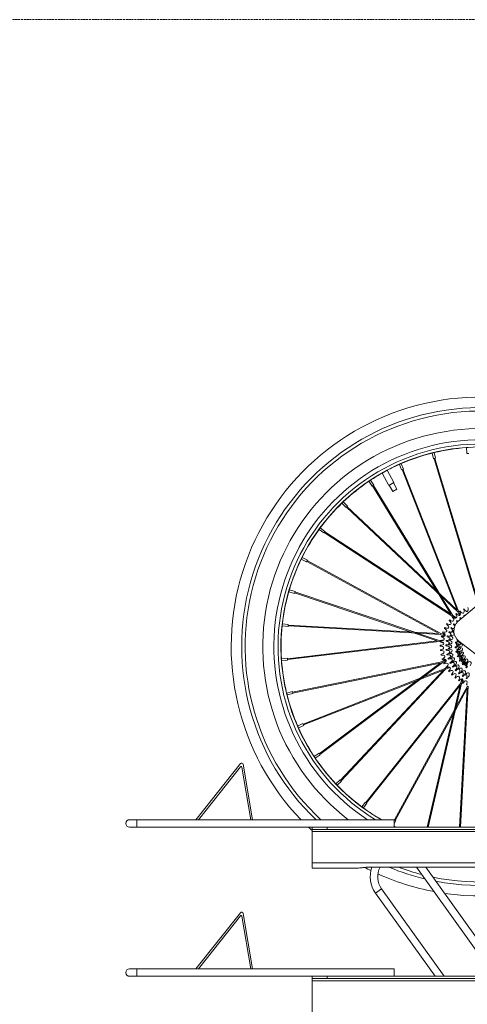
# Model space of a CAD drawing. Units: millimetres. Extents: x 17604 to 28301, y 3220 to 11245.
# Drawn here: x 25675 to 26275, y 4945 to 6265 of the extents above; entities that cross this region are included whole.
import ezdxf

# ---------------------------------------------------------------- set-up
doc = ezdxf.new("R2010")
doc.units = ezdxf.units.MM
doc.linetypes.add('AEC_Dash Dot 3mm', pattern=[7, 3, -2, 0, -2])
doc.layers.add('BSS CYCLE STANDS', color=7, linetype='Continuous', lineweight=9)

msp = doc.modelspace()

# ---------------------------------------------------------------- linework, layer by layer
at = {"linetype": 'Continuous', "lineweight": 0, "extrusion": (0, 1, 0)}
for p, q in [((26276.7, 5691.6), (26274.2, 5691.4)), ((26274.2, 5691.4), (26274.8, 5683.6)), ((26230.7, 5684.7), (26228.2, 5684.1)), ((26228.2, 5684.1), (26230.1, 5676.5)), ((26230.1, 5676.5), (26232.5, 5677.1)), ((26230.7, 5684.7), (26232.5, 5677.1)), ((26289.9, 5480.9), (26230.7, 5676.5)), ((26290.5, 5483.3), (26231.9, 5676.9)), ((26274.8, 5683.6), (26277.3, 5683.7)), ((26186.5, 5669.9), (26184.2, 5668.9)), ((26184.2, 5668.9), (26187.3, 5661.7)), ((26186.5, 5669.9), (26189.6, 5662.7)), ((26187.3, 5661.7), (26189.6, 5662.7)), ((26189.1, 5662.5), (26263.7, 5472.2)), ((26167.8, 5661), (26161, 5657.2)), ((26161, 5657.2), (26170, 5640.7)), ((26167.9, 5661), (26176.9, 5644.5)), ((26187.9, 5662), (26261.6, 5474.2)), ((26145.5, 5647.7), (26143.4, 5646.3)), ((26143.4, 5646.3), (26147.8, 5639.8)), ((26145.5, 5647.7), (26149.9, 5641.2)), ((26147.8, 5639.8), (26149.9, 5641.2)), ((26233.6, 5500.4), (26148.3, 5640.1)), ((26237.1, 5497.2), (26149.4, 5640.8)), ((26170, 5640.7), (26176.9, 5644.5)), ((26170.7, 5641.1), (26175.3, 5632.8)), ((26176.2, 5644.1), (26180.8, 5635.8)), ((26175.3, 5632.8), (26180.8, 5635.8)), ((26109, 5618.7), (26107.2, 5617)), ((26107.2, 5617), (26112.7, 5611.3)), ((26109, 5618.7), (26114.5, 5613)), ((26112.7, 5611.3), (26114.5, 5613)), ((26113.2, 5611.7), (26262.6, 5471.5)), ((26114, 5612.6), (26261.5, 5474.2)), ((26078.2, 5583.8), (26076.7, 5581.8)), ((26078.2, 5583.8), (26084.5, 5579.2)), ((26076.7, 5581.8), (26083, 5577.1)), ((26083, 5577.1), (26084.5, 5579.2)), ((26255, 5465.5), (26083.4, 5577.6)), ((26253.5, 5468), (26084.1, 5578.7)), ((26053.8, 5544.1), (26052.7, 5541.9)), ((26053.8, 5544.1), (26060.9, 5540.6)), ((26052.7, 5541.8), (26059.7, 5538.4)), ((26059.7, 5538.4), (26060.9, 5540.6)), ((26060, 5538.9), (26237.1, 5442.4)), ((26060.6, 5540), (26240, 5442.3)), ((26036.7, 5500.7), (26036, 5498.3)), ((26036, 5498.3), (26043.6, 5496.1)), ((26036.7, 5500.8), (26044.3, 5498.6)), ((26043.6, 5496.1), (26044.3, 5498.6)), ((26198.9, 5444.6), (26043.7, 5496.7)), ((26203.6, 5444.3), (26044.1, 5497.9)), ((26253.4, 5468), (26236.1, 5496.4)), ((26255.9, 5466.4), (26239.6, 5493.1)), ((26262.7, 5458.3), (26292.6, 5483.2)), ((26255.6, 5464.5), (26254.9, 5465.5)), ((26261, 5463.1), (26255.8, 5466.5)), ((26262.6, 5471.6), (26264.7, 5466.3)), ((26263.7, 5472.2), (26265.6, 5470.4)), ((26264.7, 5469.6), (26265.8, 5466.9)), ((26264.7, 5469.5), (26266.1, 5468.2)), ((26027.4, 5455.1), (26027.1, 5452.6)), ((26027.1, 5452.6), (26035, 5451.7)), ((26027.4, 5455.1), (26035.2, 5454.2)), ((26035, 5451.7), (26035.2, 5454.2)), ((26035.1, 5452.4), (26239.7, 5441)), ((26035.2, 5453.6), (26237.1, 5442.4)), ((26259, 5462.8), (26257.3, 5464)), ((26257.6, 5463.5), (26257.4, 5463.9)), ((26234.9, 5432.5), (26203.4, 5443.1)), ((26237.8, 5432.8), (26208.1, 5442.8)), ((26239.6, 5441.1), (26244.3, 5438.5)), ((26240, 5442.3), (26244.9, 5442)), ((26242.5, 5440.9), (26245.6, 5439.3)), ((26242.6, 5440.9), (26245.8, 5440.7)), ((26234.9, 5432.5), (26034.1, 5408.4)), ((26237.7, 5431.5), (26034.2, 5407.2)), ((26243.6, 5429.5), (26237.6, 5431.5)), ((26244.1, 5433.6), (26237.7, 5432.8)), ((26264, 5426.4), (26260.8, 5426.5)), ((26264, 5426.4), (26262.4, 5426.5)), ((26262.5, 5428.6), (26263.3, 5428.2)), ((26301.1, 5403.3), (26264.2, 5431.9)), ((26261.1, 5420.8), (26264.2, 5421.2)), ((26262.6, 5421), (26264.2, 5421.2)), ((26262.7, 5420.3), (26263.9, 5421.1)), ((26265.1, 5416.4), (26264, 5415.1)), ((26265.4, 5414.8), (26264.5, 5413.8)), ((26026.2, 5408.5), (26034, 5409)), ((26026.2, 5408.5), (26026.3, 5406)), ((26026.3, 5406), (26034.2, 5406.5)), ((26034.2, 5406.5), (26034, 5409)), ((26040.9, 5363.7), (26241.2, 5404.1)), ((26041.1, 5362.5), (26238.9, 5402.4)), ((26076.9, 5281.1), (26238.8, 5402.4)), ((26077.7, 5280.1), (26241.7, 5402.9)), ((26241.1, 5404.1), (26245.8, 5407.6)), ((26241.6, 5402.9), (26245.9, 5403.8)), ((26243.9, 5404.7), (26247.1, 5405.3)), ((26244, 5404.7), (26247, 5406.9)), ((26249.2, 5399.3), (26247.8, 5397.9)), ((26266.6, 5409.3), (26267.7, 5409.5)), ((26271, 5405.4), (26269.7, 5404.9)), ((26270.7, 5404), (26270.5, 5403.9)), ((26272.7, 5401.8), (26272.8, 5402.6)), ((26273.7, 5400.9), (26274.1, 5402.6)), ((26243.5, 5393.3), (26105.2, 5245.8)), ((26246.3, 5394.4), (26106.1, 5244.9)), ((26243.5, 5393.3), (26212.6, 5381.2)), ((26245.5, 5395.4), (26216.4, 5384)), ((26246.8, 5396.8), (26245.5, 5395.4)), ((26252.4, 5396.8), (26246.2, 5394.4)), ((26250.5, 5397.4), (26248.2, 5396.5)), ((26248.6, 5396.9), (26248.2, 5396.5)), ((26212, 5382.3), (26055.3, 5320.8)), ((26208.2, 5379.4), (26055.8, 5319.7)), ((26139.1, 5215.9), (26266.6, 5375.7)), ((26140.1, 5215.2), (26265.9, 5372.8)), ((26221.4, 5182.7), (26265.9, 5372.8)), ((26222.7, 5182.7), (26267.7, 5375.1)), ((26266.5, 5375.6), (26268, 5381.7)), ((26267.6, 5375), (26268.8, 5376.5)), ((26268.3, 5377.9), (26269.7, 5379.6)), ((26268.4, 5377.9), (26269.1, 5381.3)), ((26033.1, 5362.4), (26040.7, 5364.3)), ((26033.1, 5362.4), (26033.6, 5360)), ((26033.7, 5360), (26041.3, 5361.9)), ((26041.3, 5361.9), (26040.7, 5364.3)), ((26275.3, 5368.8), (26259.4, 5339.7)), ((26275.5, 5371.8), (26260.5, 5344.3)), ((26275.3, 5368.9), (26265, 5182.7)), ((26276.7, 5371.5), (26266.3, 5182.7)), ((26258.2, 5340.1), (26177.7, 5192.4)), ((26257.2, 5335.5), (26178.8, 5191.8)), ((26047.8, 5318.2), (26055, 5321.4)), ((26048.8, 5315.9), (26056, 5319.1)), ((26056, 5319.1), (26055, 5321.4)), ((26047.8, 5318.2), (26048.8, 5315.9)), ((26070, 5277.3), (26076.6, 5281.7)), ((26071.4, 5275.2), (26078, 5279.6)), ((26078, 5279.6), (26076.6, 5281.7)), ((25971.3, 5267.9), (25911.5, 5192.7)), ((25987.4, 5192.7), (25974.8, 5267)), ((26070.1, 5277.3), (26071.4, 5275.2)), ((25914.7, 5192.7), (25971.1, 5263.7)), ((25972.9, 5263.3), (25984.9, 5192.7)), ((26099, 5240.8), (26104.7, 5246.3)), ((26099, 5240.8), (26100.8, 5239)), ((26100.8, 5239), (26106.5, 5244.4)), ((26106.5, 5244.4), (26104.7, 5246.3)), ((26133.9, 5209.9), (26138.6, 5216.3)), ((26136, 5208.4), (26140.6, 5214.8)), ((26140.6, 5214.8), (26138.6, 5216.3)), ((26133.9, 5209.9), (26136, 5208.4)), ((26177.3, 5192.7), (25822.3, 5192.7)), ((25832.3, 5192.7), (25832.3, 5182.7)), ((26177.3, 5192.7), (26177.3, 5182.7)), ((26179.4, 5191.5), (26177.3, 5192.5)), ((26177.3, 5187.2), (26179.4, 5191.5)), ((25822.3, 5182.7), (26542.4, 5182.7)), ((26067.3, 5182.7), (26067.3, 5127.7)), ((26067.3, 5179.7), (26542.4, 5179.7)), ((26542.4, 5176.7), (26067.3, 5176.7)), ((26087.3, 5179.7), (26087.3, 5182.7)), ((26067.3, 5134.7), (26542.4, 5134.7)), ((26067.3, 5127.7), (26126.6, 5127.7)), ((26141.3, 5128.9), (26433.3, 5128.9)), ((26207.3, 5128.9), (26299.7, 5000)), ((26219.6, 5128.9), (26307.8, 5005.8)), ((26160.3, 5100), (26152.2, 5094.2)), ((26244.4, 4982.7), (26160.3, 5100)), ((26232.1, 4982.7), (26152.2, 5094.2)), ((25971.3, 5067.9), (25911.5, 4992.7)), ((25914.7, 4992.7), (25971.1, 5063.7)), ((25972.9, 5063.3), (25984.9, 4992.7)), ((25987.4, 4992.7), (25974.8, 5067)), ((26177.3, 4992.7), (25822.3, 4992.7)), ((25832.3, 4992.7), (25832.3, 4982.7)), ((26177.3, 4992.7), (26177.3, 4982.7)), ((25822.3, 4982.7), (26542.4, 4982.7)), ((26067.3, 4982.7), (26067.3, 4927.7)), ((26067.3, 4979.7), (26542.4, 4979.7)), ((26542.4, 4976.7), (26067.3, 4976.7)), ((26087.3, 4979.7), (26087.3, 4982.7))]:
    msp.add_line(p, q, dxfattribs=at)
at = {"linetype": 'Continuous', "lineweight": 0, "extrusion": (0, 0, -1)}
for centre, radius, start, end in [((-26293.1, 5424.8), 334.4, 316.04, 140.3915), ((-26293.1, 5424.8), 320.3, 313.5659, 139.845), ((-26293.1, 5424.8), 315.7, 312.6778, 139.6483), ((-26293.1, 5424.8), 292.1, 307.3773, 138.4995), ((-26294, 5425.1), 55, 45.222, 46.3971), ((-26294, 5425.1), 55, 51.637, 52.8121), ((-26294, 5425.1), 55, 58.052, 59.2271), ((-26294, 5425.1), 55, 64.467, 65.6421), ((-26293.8, 5425.1), 47.2, 60.644, 62.0101), ((-26294, 5425.1), 55, 32.392, 33.5671), ((-26294, 5425.1), 55, 38.807, 39.9821), ((-26293.8, 5425.1), 47.2, 38.204, 39.5701), ((-26274.9, 5445.8), 17.6, 307.8092, 45.6728), ((-26293.8, 5425.1), 47.2, 45.684, 47.0501), ((-26293.8, 5425.1), 47.2, 53.164, 54.5301), ((-26294, 5425.1), 55, 13.147, 14.3221), ((-26294, 5425.1), 55, 19.562, 20.7371), ((-26294, 5425.1), 55, 25.977, 27.1521), ((-26293.8, 5425.1), 47.2, 15.764, 17.1301), ((-26293.8, 5425.1), 47.2, 23.244, 24.6101), ((-26293.9, 5425.1), 44, 18.7825, 20.2316), ((-26293.8, 5425.1), 47.2, 30.724, 32.0901), ((-26293.9, 5425.1), 44, 26.7825, 28.2316), ((-26293.9, 5425.1), 44, 34.7825, 35.7935), ((-26294, 5425.1), 55, 0.317, 1.4921), ((-26294, 5425.1), 55, 6.732, 7.9071), ((-26293.8, 5425.1), 47.2, 0.804, 2.1701), ((-26293.8, 5425.1), 47.2, 8.284, 9.6501), ((-26293.9, 5425.1), 44, 2.7825, 4.2316), ((-26293.9, 5425.1), 44, 10.7825, 12.2316), ((-26293.8, 5425.1), 34.6, 7.2769, 9.4872), ((-26293.9, 5425.1), 33, 2.5071, 7.2003), ((-26293.9, 5425.1), 33, 9.5595, 15.4383), ((-26293.7, 5425.1), 32.2, 359.5025, 2.1116), ((-26293.7, 5425.1), 32.2, 11.0625, 13.6716), ((-26293.8, 5425.1), 31.4, 2.5181, 6.5422), ((-26293.8, 5425.1), 31.4, 10.2658, 11.0743), ((-26293.8, 5425.1), 31.4, 13.6203, 13.9066), ((-26293.9, 5425.1), 29.9, 8.6865, 10.9776), ((-26294, 5425.1), 55, 353.902, 355.0771), ((-26294, 5425.1), 55, 347.487, 348.6621), ((-26293.8, 5425.1), 47.2, 353.324, 354.6901), ((-26293.8, 5425.1), 47.2, 345.844, 347.2101), ((-26293.9, 5425.1), 44, 354.7825, 356.2316), ((-26293.9, 5425.1), 44, 346.7825, 348.2316), ((-26293.8, 5425.1), 34.6, 356.7269, 358.9372), ((-26293.8, 5425.1), 34.6, 346.1769, 348.3872), ((-26293.9, 5425.1), 33, 348.4636, 352.5071), ((-26293.9, 5425.1), 33, 337.9156, 346.1044), ((-26293.8, 5425.1), 34.6, 335.6269, 337.8372), ((-26293.7, 5425.1), 32.2, 347.9425, 350.5516), ((-26293.8, 5425.1), 31.4, 350.5311, 352.496), ((-26293.8, 5425.1), 31.4, 338.9861, 345.3997), ((-26293.7, 5425.1), 32.2, 336.3825, 338.9916), ((-26293.9, 5425.1), 29.9, 356.7365, 359.0276), ((-26293.9, 5425.1), 29.9, 344.7865, 347.0776), ((-26293.8, 5425.1), 31.4, 327.9889, 334.827), ((-26293.9, 5425.1), 29.9, 332.8365, 335.1276), ((-26294, 5425.1), 55, 341.072, 342.2471), ((-26294, 5425.1), 55, 334.657, 335.8321), ((-26293.8, 5425.1), 47.2, 338.364, 339.7301), ((-26293.8, 5425.1), 47.2, 330.884, 332.2501), ((-26293.9, 5425.1), 44, 338.7825, 340.2316), ((-26293.9, 5425.1), 44, 330.7825, 332.2316), ((-26293.9, 5425.1), 44, 322.7825, 324.2316), ((-26293.9, 5425.1), 33, 327.3673, 335.5565), ((-26293.8, 5425.1), 34.6, 325.0769, 327.2872), ((-26293.7, 5425.1), 32.2, 324.8225, 327.4316), ((-26293.9, 5425.1), 33, 316.8189, 325.0084), ((-26293.8, 5425.1), 31.4, 317.4264, 324.2543), ((-26293.8, 5425.1), 34.6, 314.5269, 316.7372), ((-26293.9, 5425.1), 29.9, 320.8865, 323.1776), ((-26293.7, 5425.1), 32.2, 313.2625, 315.8716), ((-26293.9, 5425.1), 33, 306.2701, 314.4602), ((-26293.8, 5425.1), 31.4, 306.8677, 313.3465), ((-26293.9, 5425.1), 29.9, 308.9365, 311.2276), ((-26294, 5425.1), 55, 328.242, 329.4171), ((-26294, 5425.1), 55, 321.827, 323.0021), ((-26294, 5425.1), 55, 315.412, 316.5871), ((-26293.8, 5425.1), 47.2, 323.404, 324.7701), ((-26293.8, 5425.1), 47.2, 315.924, 317.2901), ((-26293.9, 5425.1), 44, 314.7825, 316.2316), ((-26293.8, 5425.1), 47.2, 308.444, 309.8101), ((-26293.9, 5425.1), 44, 306.7825, 308.2316), ((-26293.8, 5425.1), 47.2, 300.964, 302.3301), ((-26293.9, 5425.1), 44, 298.7825, 300.2316), ((-26293.8, 5425.1), 34.6, 303.9769, 306.1872), ((-26294, 5425.1), 55, 308.997, 310.1721), ((-26294, 5425.1), 55, 302.582, 303.7571), ((-26294, 5425.1), 55, 296.167, 297.3421), ((-26293.8, 5425.1), 47.2, 293.484, 294.8501), ((-26294, 5425.1), 55, 289.752, 290.9271), ((-25971.9, 5263.1), 1, 38.4705, 170.3506), ((-25822.3, 5187.7), 5, 270, 90), ((-26293.1, 5424.8), 334.4, 312.4738, 313.6091), ((-26293.1, 5424.8), 334.4, 296.0673, 297.7154), ((-26182.7, 5116), 37.5, 324.372, 20.099), ((-26293.1, 5424.8), 320.3, 283.4558, 292.546), ((-26293.1, 5424.8), 315.7, 284.4321, 290.4336), ((-26293.1, 5424.8), 315.7, 249.5664, 281.683), ((-26293.1, 5424.8), 320.3, 247.454, 280.7952), ((-26293.1, 5424.8), 334.4, 242.6749, 278.3221), ((-26293.1, 5424.8), 334.4, 280.7525, 294.2983), ((-25971.9, 5063.1), 1, 38.4705, 170.3506), ((-25822.3, 4987.7), 5, 270, 90)]:
    msp.add_arc(centre, radius, start, end, dxfattribs=at)
at = {"linetype": 'Continuous', "lineweight": 0}
for centre, radius, start, end in [((26293, 5424.8), 277.1, 45.9222, 236.8881), ((26293, 5424.8), 271.5, 42.7109, 238.7555), ((26293, 5424.8), 267.6, 42.9534, 240.141), ((26293, 5424.8), 267.3, 94.0226, 103.4833), ((26293, 5424.8), 267.3, 104.0226, 113.4833), ((26293, 5424.8), 267.3, 114.0226, 117.9103), ((26293, 5424.8), 267.3, 119.5956, 123.4833), ((26293, 5424.8), 267.3, 124.0226, 133.4833), ((26293, 5424.8), 267.3, 134.0226, 143.4833), ((26293, 5424.8), 267.3, 144.0226, 153.4833), ((26293, 5424.8), 267.3, 154.0226, 163.4833), ((26293, 5424.8), 267.3, 164.0226, 173.4833), ((26293, 5424.8), 267.3, 174.0226, 183.4833), ((26293, 5424.8), 267.3, 184.0226, 193.4833), ((26293, 5424.8), 267.3, 194.0226, 203.4833), ((26293, 5424.8), 267.3, 204.0226, 213.4833), ((25972.8, 5266.7), 2, 10, 140.5226), ((26293, 5424.8), 267.3, 214.0226, 223.4833), ((26293, 5424.8), 267.3, 224.0226, 233.4833), ((26293, 5424.8), 267.3, 234.0226, 240.2652), ((26293, 5424.8), 267.3, 244.3487, 244.9233), ((26293, 5424.8), 267.6, 244.3828, 244.7718), ((26182.7, 5116), 27.5, 152.0563, 215.628), ((25972.8, 5066.7), 2, 10, 140.5226)]:
    msp.add_arc(centre, radius, start, end, dxfattribs=at)
at = {"linetype": 'Continuous', "lineweight": 0, "extrusion": (0, 0, -1)}
for centre, major_axis, ratio, start_param, end_param in [((26231.3, 5676.7), (0.602, 0.182), 0.139059, -0.035789, 3.915882), ((26188.5, 5662.2), (0.586, 0.23), 0.139059, -0.285883, 0), ((26148.8, 5640.5), (-0.537, -0.328), 0.139059, -1.57648, -0.285883), ((26148.8, 5640.5), (0.537, 0.328), 0.139059, -0.285883, 1.565112), ((26113.6, 5612.1), (-0.43, -0.459), 0.139059, 0, 0.77429), ((26113.6, 5612.1), (0.43, 0.459), 0.139059, -0.035789, 0), ((26083.8, 5578.1), (0.344, 0.526), 0.139059, -0.035789, 3.915882), ((26060.3, 5539.5), (0.301, 0.552), 0.139059, -0.285883, 0), ((26043.9, 5497.3), (-0.2, -0.596), 0.139059, -1.57648, -0.285883), ((26043.9, 5497.3), (0.2, 0.596), 0.139059, -0.285883, 1.565112), ((26257.9, 5466.6), (3.09, -3.56), 0.533333, -1.558601, 1.558601), ((26262.7, 5470.4), (2.68, -3.88), 0.533333, -1.558601, 1.558601), ((26268, 5473.6), (2.23, -4.16), 0.533333, -1.558601, 1.558601), ((26268.5, 5464.9), (2.53, -3.98), 0.533333, -1.556566, -1.344509), ((26273.6, 5476.2), (1.75, -4.38), 0.533333, -1.558601, 1.558601), ((26273.9, 5467.9), (1.99, -4.28), 0.533333, 1.391223, 1.556566), ((26035.1, 5453), (-0.035, -0.628), 0.139059, 0, 0.77429), ((26035.1, 5453), (0.035, 0.628), 0.139059, -0.035789, 0), ((26246.2, 5452.4), (4.09, -2.34), 0.533333, -1.558601, 1.558601), ((26249.5, 5457.6), (3.81, -2.79), 0.533333, -1.558601, 1.558601), ((26253.5, 5462.4), (3.47, -3.19), 0.533333, -1.558601, 1.558601), ((26255.2, 5452.2), (3.86, -2.72), 0.533333, -1.556566, -0.940178), ((26259.1, 5457), (3.47, -3.19), 0.533333, 1.042339, 1.556566), ((26259.1, 5457), (3.47, -3.19), 0.533333, -1.556566, -1.188185), ((26263.5, 5461.3), (3.03, -3.62), 0.533333, 1.194589, 1.556566), ((26263.5, 5461.3), (3.03, -3.62), 0.533333, -1.556566, -1.190941), ((26268.5, 5464.9), (2.53, -3.98), 0.533333, 1.208379, 1.556566), ((26241.3, 5441.1), (4.51, -1.37), 0.533333, -1.558601, 1.558601), ((26243.4, 5446.9), (4.33, -1.87), 0.533333, -1.558601, 1.558601), ((26247.8, 5435.5), (4.6, -1.04), 0.533333, -1.556566, 0.112039), ((26249.5, 5441.4), (4.43, -1.63), 0.533333, 0.42591, 1.556566), ((26249.5, 5441.4), (4.43, -1.63), 0.533333, -1.556566, -0.046556), ((26251.4, 5436.9), (4.55, -1.26), 0.533333, -1.555549, 1.555549), ((26252, 5447), (4.18, -2.19), 0.533333, 0.266238, 1.556566), ((26253.5, 5442.7), (4.33, -1.88), 0.533333, -0.277938, 1.555549), ((26252, 5447), (4.18, -2.19), 0.533333, -1.556566, -0.200529), ((26255.2, 5452.2), (3.86, -2.72), 0.533333, 0.574819, 1.556566), ((26253.5, 5442.7), (4.33, -1.88), 0.533333, -1.555549, -0.477496), ((26256.3, 5448.1), (4.02, -2.47), 0.533333, 0.994791, 1.555549), ((26256.3, 5448.1), (4.02, -2.47), 0.533333, -1.555549, -1.497186), ((26239, 5422.9), (4.71, 0.19), 0.533333, -1.558601, 1.558601), ((26239.1, 5429), (4.7, -0.34), 0.533333, -1.558601, 1.558601), ((26239.9, 5435.2), (4.64, -0.86), 0.533333, -1.558601, 1.558601), ((26246.8, 5429.4), (4.7, -0.43), 0.533333, 0.810204, 1.556566), ((26246.6, 5423.2), (4.71, 0.19), 0.533333, -1.556566, 0.466223), ((26246.8, 5429.4), (4.7, -0.43), 0.533333, -1.556566, 0.281071), ((26247.8, 5435.5), (4.6, -1.04), 0.533333, 0.604911, 1.556566), ((26250.2, 5430.8), (4.68, -0.62), 0.533333, -1.555549, 1.555549), ((26249.8, 5424.7), (4.72, 0.04), 0.533333, -1.555549, 1.555549), ((26259.3, 5427), (4.71, -0.26), 0.533333, 0.905744, 1.551383), ((26259.3, 5427), (4.71, -0.26), 0.533333, -1.551383, 0.133981), ((26260.2, 5433.3), (4.58, -1.11), 0.533333, 0.616473, 1.551383), ((26261.7, 5428.8), (4.69, -0.54), 0.533333, -0.402502, 1.549959), ((26261.6, 5422.3), (4.7, 0.41), 0.533333, -1.549959, -0.959055), ((26261.7, 5428.8), (4.69, -0.54), 0.533333, -1.549959, -0.994853), ((26263.1, 5435.1), (4.48, -1.47), 0.533333, 1.313648, 1.549959), ((26264.1, 5427.1), (4.71, -0.32), 0.533333, -1.54831, 1.54831), ((26265.1, 5433.2), (4.54, -1.28), 0.533333, 1.24878, 1.54831), ((26239.6, 5416.8), (4.66, 0.71), 0.533333, -1.558601, 1.558601), ((26240.8, 5410.7), (4.55, 1.23), 0.533333, -1.558601, 1.558601), ((26246.6, 5423.2), (4.71, 0.19), 0.533333, 0.810131, 1.556566), ((26247.3, 5417.1), (4.65, 0.8), 0.533333, -1.556566, 0.672463), ((26247.3, 5417.1), (4.65, 0.8), 0.533333, 0.810397, 1.556566), ((26248.7, 5411.1), (4.51, 1.4), 0.533333, -1.556566, 1.556566), ((26250.3, 5418.6), (4.67, 0.7), 0.533333, -1.555549, 1.555549), ((26251.6, 5412.6), (4.52, 1.34), 0.533333, -1.555549, 1.555549), ((26259.5, 5420.6), (4.68, 0.61), 0.533333, -1.551383, 0.373771), ((26259.5, 5420.6), (4.68, 0.61), 0.533333, 1.0545, 1.551383), ((26260.9, 5414.4), (4.49, 1.46), 0.533333, -1.551383, 0.678095), ((26260.9, 5414.4), (4.49, 1.46), 0.533333, 1.053368, 1.551383), ((26261.6, 5422.3), (4.7, 0.41), 0.533333, -0.295376, 1.549959), ((26262.8, 5415.9), (4.52, 1.34), 0.533333, -1.549959, -0.783961), ((26263.5, 5408.6), (4.14, 2.25), 0.533333, -1.551383, 1.551383), ((26262.8, 5415.9), (4.52, 1.34), 0.533333, -0.195726, 1.549959), ((26264.3, 5420.9), (4.67, 0.66), 0.533333, -1.54831, 1.54831), ((26265.3, 5409.9), (4.16, 2.22), 0.533333, -1.549959, -0.662185), ((26265.8, 5414.9), (4.43, 1.62), 0.533333, -1.54831, 1.54831), ((26265.3, 5409.9), (4.16, 2.22), 0.533333, -0.102372, 1.549959), ((26268.5, 5409.3), (4, 2.5), 0.533333, -1.54831, 1.54831), ((26034.1, 5407.8), (-0.075, 0.624), 0.139059, -0.035789, 3.915882), ((26242.8, 5404.9), (4.39, 1.73), 0.533333, -1.558601, 1.558601), ((26245.4, 5399.3), (4.17, 2.21), 0.533333, -1.558601, 1.558601), ((26250.9, 5405.4), (4.29, 1.97), 0.533333, -1.556566, 1.556566), ((26253.9, 5400), (3.99, 2.51), 0.533333, -1.556566, 1.556566), ((26253.8, 5406.8), (4.29, 1.96), 0.533333, -1.555549, 1.555549), ((26256.7, 5401.4), (3.98, 2.53), 0.533333, -1.555549, 1.555549), ((26257.5, 5395), (3.63, 3.01), 0.533333, -1.556566, 1.556566), ((26260.4, 5396.5), (3.59, 3.06), 0.533333, -1.555549, 1.555549), ((26267, 5403.3), (3.66, 2.97), 0.533333, -1.551383, 1.551383), ((26268.9, 5404.5), (3.63, 3.01), 0.533333, -1.549959, -0.561055), ((26271.4, 5398.7), (3.05, 3.59), 0.533333, -1.551383, -1.047915), ((26268.9, 5404.5), (3.63, 3.01), 0.533333, -0.014291, 1.549959), ((26272.4, 5404.4), (3.4, 3.27), 0.533333, -1.54831, 1.54831), ((26273.5, 5400), (2.95, 3.68), 0.533333, -1.549959, -0.471737), ((26271.4, 5398.7), (3.05, 3.59), 0.533333, -0.710976, 1.551383), ((26277.1, 5400.4), (2.65, 3.91), 0.533333, -1.54831, 1.54831), ((26248.5, 5394), (3.89, 2.66), 0.533333, -1.558601, 1.558601), ((26252.3, 5389.1), (3.57, 3.08), 0.533333, -1.558601, 1.558601), ((26256.6, 5384.7), (3.2, 3.46), 0.533333, -1.558601, 1.558601), ((26261.3, 5380.8), (2.8, 3.8), 0.533333, -1.558601, 1.558601), ((26261.7, 5390.5), (3.21, 3.46), 0.533333, -1.556566, -0.815279), ((26264.7, 5392.1), (3.13, 3.53), 0.533333, -1.555549, 1.555549), ((26261.7, 5390.5), (3.21, 3.46), 0.533333, -0.593139, 1.556566), ((26266.5, 5386.6), (2.73, 3.85), 0.533333, -1.556566, -0.817136), ((26269.5, 5388.4), (2.6, 3.93), 0.533333, -1.555549, 1.555549), ((26266.5, 5386.6), (2.73, 3.85), 0.533333, -0.395596, 1.556566), ((26271.7, 5383.4), (2.21, 4.17), 0.533333, -1.556566, -0.745696), ((26274.9, 5385.4), (2.03, 4.26), 0.533333, -1.555549, 1.555549), ((26271.7, 5383.4), (2.21, 4.17), 0.533333, -0.217931, 1.556566), ((26276.6, 5395.1), (2.34, 4.09), 0.533333, -1.551383, -1.044417), ((26277.3, 5380.9), (1.65, 4.42), 0.533333, -1.556566, -0.540779), ((26266.5, 5377.4), (2.36, 4.09), 0.533333, -1.558601, 1.558601), ((26272, 5374.6), (1.88, 4.32), 0.533333, -1.558601, 1.558601), ((26041, 5363.1), (-0.124, 0.617), 0.139059, -0.285883, 0), ((26055.5, 5320.3), (-0.23, 0.586), 0.139059, -0.285883, 1.565112), ((26055.5, 5320.3), (0.23, -0.586), 0.139059, -1.57648, -0.285883), ((26077.3, 5280.6), (-0.377, 0.503), 0.139059, -0.035789, 0), ((26077.3, 5280.6), (0.377, -0.503), 0.139059, 0, 0.77429), ((26105.6, 5245.4), (-0.459, 0.43), 0.139059, -0.035789, 3.915882), ((26139.6, 5215.5), (-0.492, 0.392), 0.139059, -0.285883, 0), ((26178.3, 5192.1), (-0.552, 0.301), 0.139059, -0.285883, 1.565112), ((26178.3, 5192.1), (0.552, -0.301), 0.139059, -1.57648, -0.285883)]:
    msp.add_ellipse(centre, major_axis=major_axis, ratio=ratio, start_param=start_param, end_param=end_param, dxfattribs=at)
at = {"linetype": 'Continuous', "lineweight": 0}
msp.add_open_spline([(26126.6, 5127.7), (26127.5, 5127.7), (26128.4, 5127.7), (26130.6, 5127.9), (26131.9, 5128.1), (26133.9, 5128.3), (26134.6, 5128.4), (26135.9, 5128.6), (26136.6, 5128.7), (26138, 5128.8), (26138.6, 5128.8), (26140, 5128.9), (26140.6, 5128.9), (26141.3, 5128.9)], degree=3, knots=[14.539455, 14.539455, 14.539455, 14.539455, 17.573623, 17.573623, 21.475102, 21.475102, 23.425841, 23.425841, 25.376581, 25.376581, 27.327321, 27.327321, 29.27806, 29.27806, 29.27806, 29.27806], dxfattribs=at)
at = {"layer": 'BSS CYCLE STANDS', "color": 8, "linetype": 'AEC_Dash Dot 3mm', "ltscale": 0.1}
msp.add_lwpolyline([(27915.9, 6265.1), (25045.9, 6265.1)], dxfattribs=at)

doc.saveas('drawing.dxf')
